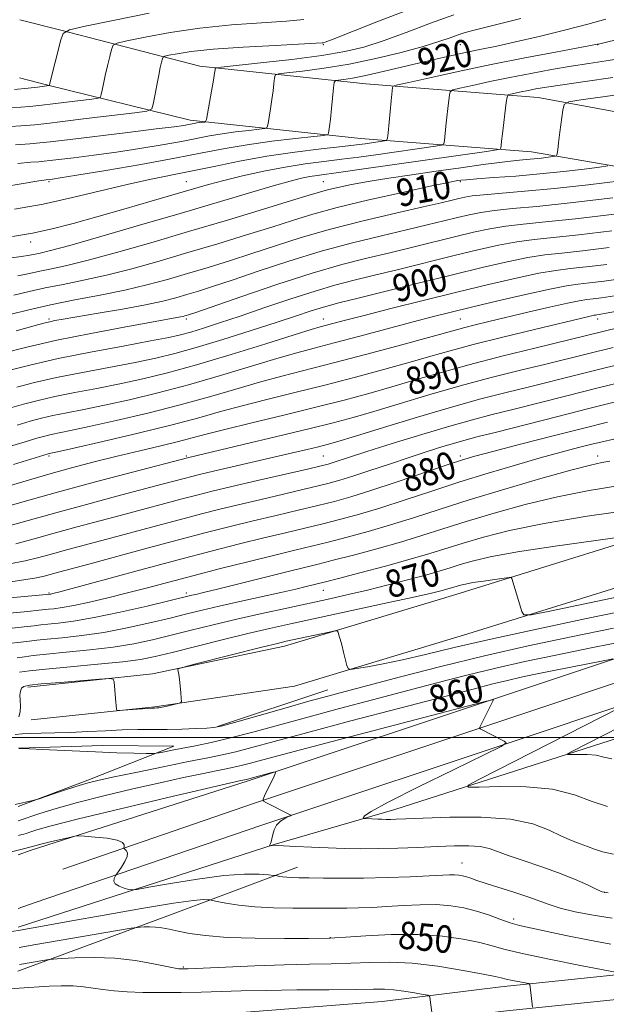
# Model space of a CAD drawing. Extents: x 2097300 to 2100200, y 307300 to 310200.
# Drawn here: x 2099704 to 2099875, y 308422 to 308709 of the extents above; entities that cross this region are included whole.
import ezdxf
from ezdxf.enums import TextEntityAlignment as Align

# ---------------------------------------------------------------- set-up
doc = ezdxf.new("R2010")
doc.units = 0
doc.header["$MEASUREMENT"] = 0
for name, color, linetype, lineweight in [('BREAKLINE DTM HARD', 7, 'Continuous', 0), ('CONTOUR INDEX', 41, 'Continuous', 13), ('CONTOUR INDEX LABEL', 244, 'Continuous', 0), ('CONTOUR INTERMEDIATE', 44, 'Continuous', 0), ('GRID LINE', 7, 'Continuous', 0), ('SPOT ELEVATION DTM', 2, 'Continuous', 13)]:
    doc.layers.add(name, color=color, linetype=linetype, lineweight=lineweight)
doc.styles.add('Style-WORKING', font='WORKING.shx')

msp = doc.modelspace()

# ---------------------------------------------------------------- linework, layer by layer
at = {"layer": 'BREAKLINE DTM HARD', "extrusion": (0.1444260243984082, -0.03725562438417901, 0.988814007752831), "elevation": 292672.3188127906, "flags": 128}
msp.add_lwpolyline([(823388.0983781123, -1934033.027951252), (823388.0983781123, -1934020.55760242)], dxfattribs=at)
at = {"layer": 'BREAKLINE DTM HARD', "extrusion": (0.1411256796643801, -0.03630990237245774, 0.9893255953067067), "elevation": 286034.9569498493, "flags": 128}
msp.add_lwpolyline([(822144.8560853504, -1935547.379695982), (822144.8560853504, -1935539.144831077)], dxfattribs=at)
at = {"layer": 'BREAKLINE DTM HARD', "extrusion": (-0.01761975760376766, -0.00582222831151491, 0.999827808074707), "elevation": -37929.49267637743, "flags": 128}
msp.add_lwpolyline([(365879.2071466063, 2090184.016817268), (365879.2071466063, 2090217.966667046)], dxfattribs=at)
at = {"layer": 'BREAKLINE DTM HARD', "extrusion": (-0.03805827975105493, -0.01319353698036571, 0.9991884196308213), "elevation": -83128.18470327747, "flags": 128}
msp.add_lwpolyline([(396294.049503088, 2083254.400646943), (396294.0495030881, 2083258.372812599)], dxfattribs=at)
at = {"layer": 'BREAKLINE DTM HARD', "extrusion": (0.3121246276675426, -0.9090017078875345, 0.2762138878857167), "elevation": 375238.1465974966, "flags": 128}
msp.add_lwpolyline([(2086059.177392734, -106959.8738704448), (2086106.584618059, -106956.2217906288), (2086146.143787275, -106952.1535193807)], dxfattribs=at)
at = {"layer": 'BREAKLINE DTM HARD', "extrusion": (-0.04745270205348724, -0.01673011931372947, 0.9987333699118957), "elevation": -103945.3272377697, "flags": 128}
msp.add_lwpolyline([(407259.7580653065, 2080205.245992468), (407259.7580653065, 2080200.277350802)], dxfattribs=at)
at = {"layer": 'BREAKLINE DTM HARD', "extrusion": (0.002143912626514273, -0.2727734571908406, 0.9620759038094691), "elevation": -78814.77997283549, "flags": 128}
msp.add_lwpolyline([(2102075.498598929, 281060.2010312043), (2102122.130211479, 281066.8363692435), (2102169.217444944, 281070.2456865786)], dxfattribs=at)
at = {"layer": 'BREAKLINE DTM HARD'}
for points in [[(2099716.25, 308706.34, 930.1), (2099756.88, 308695.89, 924.52), (2099805.24, 308690.7, 918.94), (2099855.54, 308686.77, 912.9200000000001), (2099914.08, 308675.92, 905.71), (2099965.38, 308666.01, 897.95), (2100000, 308658.678, 892.1980000000001)], [(2099712.16, 308690.46, 930.1), (2099754.02, 308680.11, 924.52), (2099803.76, 308674.77, 918.94), (2099853.58, 308670.87, 912.9200000000001), (2099911.25, 308660.99, 905.71), (2099962.36, 308651.11, 897.95), (2100000, 308643.14, 891.449)], [(2099706.62, 308514.75, 865.71), (2099742.99, 308518.6, 866.13), (2099781.53, 308526.65, 865.45), (2099831.54, 308541.76, 867.23), (2099907.84, 308565.48, 870.86), (2099965.92, 308583.47, 875.4200000000001), (2100000, 308592.618, 875.885)], [(2099707.63, 308505.2, 865.71), (2099743.74, 308509.03, 866.13), (2099784.5, 308515.01, 865.45), (2099835.06, 308530.29, 867.23), (2099911.4, 308554.02, 870.86), (2099969.25, 308571.94, 875.4200000000001), (2100000, 308580.196, 875.8439999999999)], [(2099707.6, 308467.15, 853.54), (2099770.65, 308487.29, 855.73), (2099849.54, 308513.52, 858.22), (2099914.52, 308535.28, 862.23), (2099964.19, 308550, 864.94), (2100000, 308560.979, 866.837)], [(2099716.84, 308461.62, 853.1), (2099772.81, 308480.9, 855.9300000000001), (2099851.68, 308507.12, 858.4200000000001), (2099916.55, 308528.84, 862.4300000000001), (2099966.14, 308543.54, 865.14), (2100000, 308553.918, 866.939)], [(2099708.5, 308451.77, 853.03), (2099774.97, 308474.51, 855.73), (2099853.82, 308500.72, 858.22), (2099918.58, 308522.4, 862.23), (2099968.09, 308537.08, 864.94), (2100000, 308546.858, 866.6410000000001)], [(2099703.81, 308444.68, 852.35), (2099778.55, 308468.87, 856.0600000000001), (2099813.72, 308479.06, 858.6800000000001), (2099879.01, 308499.94, 863.03), (2099954.47, 308524.09, 864.76), (2100000, 308536.952, 867.431)], [(2099703.91, 308496.94, 862.01), (2099728.52, 308497.68, 862.4300000000001), (2099749.22, 308497.47, 862.47), (2099724.19, 308487.58, 860.27), (2099703.88, 308479.92, 859.91)], [(2099810.04, 308423.01, 845.07), (2099844.64, 308427.34, 847.39), (2099882, 308431.22, 850.08), (2099906.58, 308435.87, 850.69), (2099935.27, 308446.03, 850.9), (2099969.55, 308461.67, 851.83), (2100000, 308479.988, 854.535)], [(2099810.93, 308415.87, 845.07), (2099845.46, 308420.19, 847.39), (2099883.04, 308424.09, 850.08), (2099908.46, 308428.9, 850.69), (2099937.97, 308439.35, 850.9), (2099972.91, 308455.29, 851.83), (2100000, 308471.588, 854.2080000000001)]]:
    msp.add_polyline3d(points, dxfattribs=at)
at = {"layer": 'CONTOUR INDEX', "flags": 128}
for points, elevation in [([(2099702.755, 308689.075), (2099706.774, 308689.438), (2099709.461, 308689.764), (2099712.874, 308690.272), (2099712.908, 308690.288), (2099712.919, 308690.322), (2099712.954, 308690.477), (2099716.309, 308703.553), (2099717.016, 308705.433), (2099718.845, 308706.459), (2099723.363, 308707.511), (2099731.553, 308709.228), (2099742.061, 308711.29)], 929.9999999999999), ([(2099694.913, 308659.868), (2099709.897, 308662.376), (2099712.06, 308662.717), (2099713.185, 308662.844), (2099713.88, 308662.939), (2099716.062, 308663.278), (2099721.004, 308664.081), (2099729.404, 308665.476), (2099739.655, 308667.226), (2099749.578, 308669.001), (2099757.55, 308670.538), (2099764.196, 308671.835), (2099770.7, 308672.956), (2099777.836, 308673.945), (2099784.734, 308674.76), (2099790.115, 308675.341), (2099793.071, 308675.672), (2099794.183, 308675.916), (2099794.402, 308676.284), (2099794.523, 308676.993), (2099794.709, 308678.291), (2099794.964, 308680.433), (2099795.279, 308683.493), (2099795.854, 308689.535), (2099796.039, 308691.053), (2099796.406, 308691.644), (2099797.269, 308691.814), (2099798.898, 308692), (2099801.39, 308692.366), (2099804.794, 308693.006), (2099809.105, 308693.975), (2099819.397, 308696.468), (2099824.78, 308697.73), (2099829.976, 308698.899), (2099834.753, 308699.923), (2099839.05, 308700.802), (2099843.508, 308701.725), (2099848.94, 308702.93), (2099855.82, 308704.563), (2099863.254, 308706.401), (2099870.007, 308708.126), (2099875.289, 308709.53)], 920.0000000000001), ([(2099702.579, 308629.082), (2099707.059, 308630.11), (2099711.719, 308631.166), (2099716.976, 308632.22), (2099722.929, 308633.4), (2099729.595, 308634.872), (2099736.969, 308636.758), (2099744.943, 308638.994), (2099753.386, 308641.474), (2099762.078, 308644.073), (2099770.445, 308646.618), (2099777.826, 308648.918), (2099783.91, 308650.864), (2099789.798, 308652.662), (2099796.94, 308654.596), (2099806.183, 308656.831), (2099815.948, 308659.057), (2099824.048, 308660.841), (2099828.877, 308661.872), (2099831.141, 308662.322), (2099832.125, 308662.48), (2099833.018, 308662.598), (2099834.634, 308662.755), (2099837.69, 308662.992), (2099842.658, 308663.344), (2099849.028, 308663.822), (2099856.04, 308664.43), (2099862.941, 308665.151), (2099868.998, 308665.865), (2099873.482, 308666.428), (2099875.92, 308666.775)], 910), ([(2099703.412, 308602.225), (2099708.647, 308603.559), (2099715.038, 308605.003), (2099722.645, 308606.535), (2099737.988, 308609.455), (2099744.005, 308610.69), (2099749.532, 308612.014), (2099755.78, 308613.754), (2099763.531, 308616.104), (2099771.851, 308618.729), (2099779.372, 308621.163), (2099785.042, 308623.037), (2099789.06, 308624.377), (2099791.937, 308625.308), (2099794.326, 308625.997), (2099797.436, 308626.79), (2099802.617, 308628.073), (2099820.58, 308632.565), (2099830.546, 308635.04), (2099839.255, 308637.157), (2099846.539, 308638.827), (2099852.532, 308640.031), (2099857.529, 308640.8), (2099862.48, 308641.363), (2099868.5, 308642.001), (2099876.304, 308642.923)], 900), ([(2099699.938, 308573.105), (2099706.132, 308574.935), (2099712.768, 308576.837), (2099719.423, 308578.665), (2099726.049, 308580.402), (2099732.692, 308582.067), (2099739.304, 308583.66), (2099745.459, 308585.126), (2099750.639, 308586.39), (2099754.658, 308587.443), (2099758.655, 308588.52), (2099764.105, 308589.921), (2099771.991, 308591.844), (2099781.34, 308594.095), (2099790.693, 308596.378), (2099798.911, 308598.466), (2099806.155, 308600.41), (2099812.907, 308602.327), (2099819.659, 308604.324), (2099826.947, 308606.458), (2099835.314, 308608.773), (2099844.943, 308611.251), (2099854.574, 308613.626), (2099874.826, 308618.552), (2099879.195, 308619.591)], 890), ([(2099701.719, 308545.485), (2099706.091, 308546.084), (2099709.2, 308546.624), (2099711.417, 308547.133), (2099715.617, 308548.274), (2099724.434, 308550.645), (2099741.486, 308555.259), (2099750.652, 308557.712), (2099758.661, 308559.809), (2099765.733, 308561.604), (2099772.413, 308563.24), (2099779.089, 308564.828), (2099785.503, 308566.335), (2099791.237, 308567.693), (2099796.118, 308568.905), (2099800.945, 308570.242), (2099806.761, 308572.046), (2099814.17, 308574.502), (2099828.684, 308579.446), (2099833.202, 308580.944), (2099837.046, 308582.081), (2099842.31, 308583.483), (2099850.4, 308585.58), (2099859.953, 308588.034), (2099868.918, 308590.312), (2099875.828, 308592.019)], 880), ([(2099703.523, 308523.298), (2099705.68, 308523.599), (2099708.241, 308523.944), (2099712.116, 308524.372), (2099717.879, 308524.915), (2099724.748, 308525.593), (2099731.602, 308526.419), (2099737.602, 308527.405), (2099743.032, 308528.554), (2099748.457, 308529.865), (2099754.342, 308531.33), (2099760.755, 308532.909), (2099767.666, 308534.553), (2099774.965, 308536.208), (2099782.225, 308537.798), (2099794.777, 308540.508), (2099800.169, 308541.712), (2099805.719, 308543.02), (2099811.799, 308544.533), (2099817.847, 308546.104), (2099823.068, 308547.523), (2099826.923, 308548.643), (2099829.906, 308549.571), (2099832.77, 308550.475), (2099836.314, 308551.506), (2099841.536, 308552.73), (2099849.482, 308554.195), (2099860.531, 308555.886), (2099872.392, 308557.543), (2099882.107, 308558.844)], 870), ([(2099702.972, 308480.449), (2099708.111, 308481.637), (2099708.797, 308481.807), (2099709.646, 308482.071), (2099714.464, 308483.695), (2099718.209, 308484.945), (2099721.668, 308486.073), (2099724.282, 308486.857), (2099727.06, 308487.535), (2099731.402, 308488.458), (2099738.182, 308489.859), (2099746.164, 308491.491), (2099753.583, 308492.988), (2099759.138, 308494.09), (2099763.378, 308494.962), (2099767.314, 308495.875), (2099771.979, 308497.094), (2099778.491, 308498.863), (2099787.99, 308501.424), (2099800.946, 308504.854), (2099815.154, 308508.58), (2099836.547, 308514.17), (2099842.334, 308515.659), (2099846.576, 308516.697), (2099850.559, 308517.599), (2099854.813, 308518.499), (2099859.678, 308519.484), (2099875.029, 308522.52), (2099877.387, 308522.964)], 860), ([(2099879.329, 308508.692), (2099838.467, 308487.902), (2099835.171, 308486.145), (2099835.131, 308485.544), (2099838.312, 308485.581), (2099844.417, 308485.763), (2099852.102, 308485.674), (2099859.762, 308484.922), (2099866.133, 308483.306), (2099871.325, 308481.396), (2099875.79, 308479.958)], 860), ([(2099704.161, 308438.811), (2099708.993, 308439.653), (2099736.853, 308444.394), (2099738.584, 308444.662), (2099739.422, 308444.734), (2099740.571, 308444.791), (2099742.124, 308444.814), (2099743.892, 308444.736), (2099745.756, 308444.502), (2099747.877, 308444.108), (2099750.484, 308443.562), (2099753.854, 308442.896), (2099758.455, 308442.232), (2099764.801, 308441.718), (2099773.001, 308441.458), (2099781.542, 308441.39), (2099788.506, 308441.413), (2099794.545, 308441.465), (2099794.901, 308441.482), (2099796.202, 308441.572), (2099799.439, 308441.811), (2099805.231, 308442.215), (2099812.68, 308442.567), (2099820.513, 308442.59), (2099827.64, 308442.091), (2099833.697, 308441.223), (2099838.508, 308440.226), (2099842.176, 308439.268), (2099845.942, 308438.232), (2099851.33, 308436.933), (2099859.223, 308435.281), (2099867.945, 308433.569), (2099880.679, 308431.134)], 850)]:
    msp.add_lwpolyline(points, dxfattribs=dict(at, elevation=elevation))
at = {"layer": 'CONTOUR INTERMEDIATE', "flags": 128}
for points, elevation in [([(2099698.57, 308678.084), (2099704.603, 308678.452), (2099708.72, 308678.769), (2099712.201, 308679.15), (2099716.821, 308679.725), (2099723.711, 308680.564), (2099737.839, 308682.252), (2099741.426, 308682.748), (2099742.833, 308683.405), (2099743.268, 308684.788), (2099743.715, 308687.247), (2099744.281, 308690.292), (2099744.849, 308693.219), (2099745.323, 308695.463), (2099745.682, 308697.004), (2099745.923, 308697.96), (2099746.114, 308698.467), (2099746.608, 308698.744), (2099747.828, 308699.028), (2099750.222, 308699.501), (2099754.331, 308700.119), (2099760.722, 308700.785), (2099769.49, 308701.408), (2099778.84, 308701.936), (2099790.827, 308702.545), (2099792.526, 308702.65), (2099792.931, 308702.704), (2099793.385, 308702.857), (2099795.288, 308703.588), (2099808.51, 308708.777), (2099819.166, 308712.851)], 926), ([(2099701.95, 308683.677), (2099707.235, 308684.078), (2099710.767, 308684.454), (2099713.978, 308684.87), (2099717.908, 308685.364), (2099725.313, 308686.256), (2099727.15, 308686.51), (2099727.871, 308686.847), (2099728.093, 308687.555), (2099728.335, 308688.862), (2099728.711, 308690.756), (2099729.236, 308693.164), (2099729.897, 308695.939), (2099730.574, 308698.641), (2099731.116, 308700.757), (2099731.565, 308701.95), (2099732.727, 308702.602), (2099735.596, 308703.27), (2099740.887, 308704.364), (2099748.196, 308705.705), (2099756.835, 308706.961), (2099766.053, 308707.881), (2099774.84, 308708.515), (2099782.12, 308708.992), (2099787.17, 308709.434)], 928), ([(2099703.067, 308672.961), (2099707.256, 308673.227), (2099710.154, 308673.455), (2099713.22, 308673.796), (2099718.264, 308674.413), (2099735.816, 308676.529), (2099744.105, 308677.539), (2099749.376, 308678.211), (2099752.141, 308678.601), (2099753.509, 308678.832), (2099755.191, 308679.158), (2099755.939, 308679.287), (2099756.76, 308679.401), (2099758.173, 308679.561), (2099758.528, 308679.686), (2099758.765, 308680.317), (2099759.088, 308681.997), (2099760.279, 308688.607), (2099760.839, 308691.784), (2099761.173, 308693.774), (2099761.319, 308694.759), (2099761.364, 308695.159), (2099761.595, 308695.356), (2099763.105, 308695.578), (2099774.571, 308696.806), (2099783.688, 308697.844), (2099792.408, 308698.974), (2099799.172, 308700.11), (2099804.716, 308701.45), (2099810.348, 308703.261), (2099817.01, 308705.688), (2099824.171, 308708.365), (2099830.93, 308710.802)], 924), ([(2099703.712, 308667.459), (2099707.564, 308667.839), (2099709.909, 308668.002), (2099711.44, 308668.122), (2099713.06, 308668.303), (2099720.13, 308669.166), (2099725.939, 308669.903), (2099732.555, 308670.81), (2099739.39, 308671.844), (2099745.898, 308672.913), (2099751.543, 308673.916), (2099759.693, 308675.496), (2099763.319, 308676.122), (2099767.298, 308676.673), (2099771.144, 308677.127), (2099774.144, 308677.451), (2099775.8, 308677.679), (2099776.474, 308678.117), (2099776.745, 308679.141), (2099777.078, 308681.001), (2099777.494, 308683.449), (2099777.902, 308686.109), (2099778.226, 308688.634), (2099778.459, 308690.784), (2099778.609, 308692.347), (2099778.817, 308693.205), (2099779.756, 308693.611), (2099782.229, 308693.916), (2099786.802, 308694.42), (2099793.081, 308695.244), (2099800.433, 308696.458), (2099808.201, 308698.078), (2099815.635, 308699.89), (2099821.963, 308701.62), (2099826.622, 308703.048), (2099829.886, 308704.161), (2099832.239, 308704.995), (2099834.302, 308705.646), (2099837.246, 308706.427), (2099850.498, 308709.73)], 922), ([(2099702.767, 308654.147), (2099711.117, 308655.657), (2099719.683, 308657.541), (2099735.62, 308661.386), (2099742.167, 308662.805), (2099754.25, 308665.192), (2099761.016, 308666.624), (2099768.447, 308668.162), (2099776.401, 308669.613), (2099784.61, 308670.82), (2099792.276, 308671.762), (2099798.472, 308672.456), (2099802.561, 308672.926), (2099805.056, 308673.241), (2099810.74, 308674.047), (2099811.31, 308674.21), (2099811.571, 308674.821), (2099811.747, 308676.401), (2099812.631, 308685.777), (2099813.043, 308689.673), (2099813.253, 308690.003), (2099814.487, 308690.384), (2099817.8, 308691.141), (2099823.918, 308692.505), (2099832.236, 308694.316), (2099841.816, 308696.317), (2099851.669, 308698.263), (2099860.599, 308699.957), (2099872.838, 308702.238), (2099873.159, 308702.319), (2099888.106, 308705.99)], 918), ([(2099702.149, 308646.172), (2099708.003, 308647.188), (2099713.784, 308648.444), (2099719.892, 308649.998), (2099726.789, 308651.905), (2099734.674, 308654.153), (2099742.69, 308656.472), (2099755.015, 308660.08), (2099759.337, 308661.311), (2099763.819, 308662.495), (2099769.303, 308663.83), (2099775.476, 308665.204), (2099781.733, 308666.424), (2099787.591, 308667.353), (2099793.052, 308668.067), (2099798.243, 308668.696), (2099803.275, 308669.348), (2099808.223, 308670.032), (2099825.59, 308672.509), (2099827.354, 308672.81), (2099828.035, 308673.255), (2099828.217, 308674.224), (2099828.61, 308678.33), (2099828.881, 308680.951), (2099829.171, 308683.537), (2099829.646, 308687.487), (2099829.864, 308688.421), (2099830.645, 308688.922), (2099832.658, 308689.42), (2099836.369, 308690.247), (2099841.426, 308691.348), (2099847.269, 308692.567), (2099853.388, 308693.77), (2099859.444, 308694.885), (2099865.148, 308695.859), (2099870.34, 308696.674), (2099875.4, 308697.449), (2099880.84, 308698.34)], 916), ([(2099700.327, 308639.767), (2099704.84, 308640.319), (2099707.22, 308640.704), (2099710.222, 308641.339), (2099713.239, 308642.07), (2099718.916, 308643.598), (2099728.004, 308646.173), (2099739.291, 308649.445), (2099751.078, 308652.908), (2099771.076, 308658.858), (2099778.267, 308660.971), (2099783.24, 308662.361), (2099786.545, 308663.185), (2099788.924, 308663.667), (2099791.123, 308664.013), (2099798.013, 308664.937), (2099803.989, 308665.77), (2099840.44, 308670.971), (2099843.399, 308671.41), (2099844.5, 308671.689), (2099844.686, 308672.046), (2099844.752, 308672.726), (2099844.887, 308673.996), (2099845.132, 308676.126), (2099846.248, 308685.3), (2099846.474, 308686.839), (2099846.803, 308687.461), (2099847.517, 308687.699), (2099850.591, 308688.375), (2099852.64, 308688.803), (2099854.923, 308689.243), (2099858.009, 308689.762), (2099862.622, 308690.452), (2099869.238, 308691.385), (2099877.347, 308692.555)], 914), ([(2099703.709, 308634.701), (2099707.139, 308635.407), (2099710.171, 308636.083), (2099713.599, 308636.779), (2099718.084, 308637.735), (2099724.256, 308639.235), (2099732.535, 308641.48), (2099742.507, 308644.337), (2099753.546, 308647.589), (2099764.91, 308650.984), (2099775.379, 308654.143), (2099783.61, 308656.653), (2099788.734, 308658.235), (2099791.753, 308659.154), (2099794.14, 308659.806), (2099797.137, 308660.518), (2099801.062, 308661.337), (2099806.006, 308662.24), (2099811.982, 308663.203), (2099818.71, 308664.207), (2099825.833, 308665.233), (2099832.959, 308666.248), (2099839.559, 308667.166), (2099845.066, 308667.888), (2099849.1, 308668.351), (2099852.016, 308668.631), (2099854.355, 308668.841), (2099856.529, 308669.068), (2099858.438, 308669.293), (2099859.85, 308669.471), (2099860.619, 308669.58), (2099860.916, 308669.698), (2099860.999, 308669.927), (2099861.085, 308670.412), (2099861.248, 308671.482), (2099861.525, 308673.509), (2099861.926, 308676.643), (2099862.725, 308683.074), (2099863.11, 308684.725), (2099864.477, 308685.497), (2099867.998, 308686.051), (2099874.406, 308686.913), (2099882.676, 308688.072)], 912), ([(2099701.449, 308623.464), (2099706.979, 308624.812), (2099713.266, 308626.249), (2099720.353, 308627.661), (2099727.774, 308629.065), (2099734.935, 308630.509), (2099741.403, 308632.035), (2099747.38, 308633.651), (2099753.226, 308635.359), (2099759.245, 308637.163), (2099765.512, 308639.093), (2099772.041, 308641.184), (2099778.908, 308643.454), (2099786.42, 308645.855), (2099794.94, 308648.322), (2099804.528, 308650.766), (2099814.023, 308652.996), (2099821.958, 308654.794), (2099827.264, 308656.011), (2099830.46, 308656.77), (2099832.459, 308657.261), (2099834.149, 308657.651), (2099836.296, 308658.006), (2099839.641, 308658.37), (2099851.704, 308659.368), (2099860.289, 308660.186), (2099870.113, 308661.283), (2099879.654, 308662.442)], 908.0000000000001), ([(2099703.255, 308618.657), (2099709.901, 308620.526), (2099711.677, 308621.002), (2099713.037, 308621.326), (2099714.545, 308621.633), (2099716.943, 308622.062), (2099727.178, 308623.79), (2099734.326, 308625.027), (2099740.987, 308626.265), (2099746.048, 308627.348), (2099749.843, 308628.313), (2099753.066, 308629.243), (2099756.413, 308630.252), (2099760.578, 308631.569), (2099766.257, 308633.45), (2099773.883, 308636.038), (2099782.848, 308639.004), (2099792.285, 308641.903), (2099801.413, 308644.377), (2099809.806, 308646.42), (2099817.123, 308648.114), (2099823.128, 308649.533), (2099827.99, 308650.719), (2099831.981, 308651.706), (2099835.425, 308652.527), (2099838.857, 308653.211), (2099842.864, 308653.785), (2099848.057, 308654.308), (2099855.152, 308654.963), (2099864.887, 308655.965), (2099877.388, 308657.422)], 906), ([(2099699.43, 308612.153), (2099706.38, 308613.911), (2099715.087, 308615.905), (2099725.039, 308617.931), (2099734.807, 308619.771), (2099742.738, 308621.202), (2099751.24, 308622.718), (2099751.938, 308622.867), (2099752.461, 308623), (2099752.906, 308623.128), (2099753.58, 308623.342), (2099755.645, 308624.044), (2099768.857, 308628.623), (2099779.276, 308632.154), (2099789.63, 308635.484), (2099798.299, 308637.988), (2099805.588, 308639.844), (2099812.288, 308641.434), (2099818.991, 308643.055), (2099831.503, 308646.151), (2099836.702, 308647.404), (2099841.418, 308648.417), (2099846.087, 308649.2), (2099851.228, 308649.807), (2099857.697, 308650.443), (2099866.436, 308651.354), (2099877.802, 308652.688)], 904), ([(2099701.439, 308607.192), (2099707.661, 308608.762), (2099715.561, 308610.544), (2099724.953, 308612.432), (2099734.472, 308614.227), (2099742.458, 308615.704), (2099747.755, 308616.726), (2099751.217, 308617.499), (2099754.204, 308618.317), (2099757.877, 308619.437), (2099762.614, 308620.963), (2099768.597, 308622.965), (2099775.808, 308625.428), (2099783.432, 308628.008), (2099790.452, 308630.28), (2099796.214, 308631.958), (2099801.5, 308633.313), (2099807.452, 308634.753), (2099814.854, 308636.576), (2099831.024, 308640.596), (2099837.978, 308642.281), (2099843.979, 308643.622), (2099849.309, 308644.616), (2099854.378, 308645.303), (2099867.468, 308646.678), (2099877.053, 308647.805)], 902), ([(2099701.316, 308596.098), (2099705.385, 308597.258), (2099709.633, 308598.356), (2099714.515, 308599.463), (2099720.338, 308600.637), (2099726.817, 308601.886), (2099733.517, 308603.207), (2099740.202, 308604.638), (2099747.418, 308606.393), (2099755.91, 308608.729), (2099765.974, 308611.744), (2099776.109, 308614.9), (2099784.365, 308617.501), (2099789.361, 308619.047), (2099791.994, 308619.814), (2099799.344, 308621.747), (2099804.78, 308623.148), (2099812.607, 308625.136), (2099821.998, 308627.494), (2099831.817, 308629.926), (2099841.05, 308632.164), (2099849.165, 308634.048), (2099855.755, 308635.446), (2099860.68, 308636.296), (2099864.872, 308636.823), (2099869.532, 308637.325), (2099875.555, 308638.041)], 898), ([(2099703.581, 308591.189), (2099707.358, 308592.291), (2099710.619, 308593.154), (2099713.991, 308593.923), (2099718.03, 308594.739), (2099722.989, 308595.715), (2099729.047, 308596.958), (2099736.305, 308598.556), (2099744.559, 308600.534), (2099753.527, 308602.9), (2099762.829, 308605.596), (2099779.3, 308610.606), (2099785.133, 308612.277), (2099790.242, 308613.631), (2099796.044, 308615.131), (2099803.487, 308617.099), (2099819.117, 308621.275), (2099824.98, 308622.813), (2099830.18, 308624.128), (2099836.132, 308625.58), (2099843.746, 308627.399), (2099851.903, 308629.298), (2099858.978, 308630.861), (2099863.831, 308631.792), (2099867.264, 308632.283), (2099870.564, 308632.649), (2099874.806, 308633.158), (2099880.224, 308633.913)], 895.9999999999999), ([(2099700.681, 308584.703), (2099705.846, 308586.279), (2099709.331, 308587.324), (2099711.605, 308587.951), (2099713.468, 308588.383), (2099719.161, 308589.545), (2099724.576, 308590.709), (2099732.409, 308592.473), (2099741.7, 308594.674), (2099751.143, 308597.071), (2099759.684, 308599.448), (2099767.303, 308601.692), (2099774.235, 308603.711), (2099780.812, 308605.483), (2099795.881, 308609.318), (2099805.564, 308611.862), (2099815.397, 308614.5), (2099823.531, 308616.715), (2099831.713, 308618.987), (2099834.133, 308619.636), (2099837.17, 308620.398), (2099841.187, 308621.371), (2099852.533, 308624.07), (2099858.85, 308625.546), (2099864.125, 308626.733), (2099867.552, 308627.424), (2099869.727, 308627.76), (2099871.595, 308627.972), (2099874.057, 308628.276), (2099877.825, 308628.843)], 894), ([(2099702.493, 308579.631), (2099712.591, 308582.749), (2099712.945, 308582.843), (2099713.415, 308582.944), (2099715.334, 308583.374), (2099720.105, 308584.46), (2099728.512, 308586.391), (2099738.842, 308588.814), (2099748.759, 308591.242), (2099756.539, 308593.301), (2099762.9, 308595.088), (2099769.17, 308596.816), (2099776.401, 308598.663), (2099784.548, 308600.672), (2099793.287, 308602.848), (2099802.238, 308605.164), (2099810.776, 308607.455), (2099818.219, 308609.521), (2099824.233, 308611.247), (2099829.89, 308612.857), (2099836.615, 308614.657), (2099845.269, 308616.834), (2099854.476, 308619.077), (2099869.921, 308622.771), (2099871.157, 308623.052), (2099871.831, 308623.188), (2099872.259, 308623.254), (2099872.627, 308623.296), (2099873.308, 308623.394), (2099875.427, 308623.774), (2099880.294, 308624.697)], 892), ([(2099697.723, 308566.594), (2099705.623, 308568.863), (2099715.357, 308571.601), (2099726.445, 308574.609), (2099737.211, 308577.463), (2099753.607, 308581.746), (2099769.461, 308585.464), (2099779.335, 308587.8), (2099788.638, 308590.034), (2099795.745, 308591.806), (2099801.554, 308593.37), (2099807.594, 308595.134), (2099815.041, 308597.39), (2099823.641, 308599.972), (2099832.786, 308602.594), (2099841.882, 308605.015), (2099850.391, 308607.151), (2099857.788, 308608.962), (2099869.917, 308611.963), (2099877.403, 308613.787)], 888), ([(2099700.433, 308561.583), (2099714.854, 308565.615), (2099723.738, 308568.025), (2099732.667, 308570.395), (2099745.905, 308573.889), (2099752.282, 308575.593), (2099754.533, 308576.179), (2099757.144, 308576.825), (2099760.873, 308577.709), (2099783.863, 308583.034), (2099788.143, 308584.04), (2099791.438, 308584.83), (2099794.017, 308585.483), (2099797.132, 308586.372), (2099802.282, 308587.94), (2099810.422, 308590.457), (2099820.334, 308593.486), (2099830.258, 308596.416), (2099838.822, 308598.778), (2099846.208, 308600.676), (2099852.988, 308602.358), (2099866.919, 308605.851), (2099875.085, 308607.867), (2099884.396, 308610.11)], 886), ([(2099703.142, 308556.572), (2099708.48, 308557.994), (2099714.35, 308559.629), (2099721.031, 308561.442), (2099735.058, 308565.164), (2099751.739, 308569.633), (2099755.962, 308570.735), (2099760.427, 308571.848), (2099766.137, 308573.211), (2099773.63, 308574.959), (2099788.214, 308578.33), (2099792.229, 308579.271), (2099794.327, 308579.801), (2099795.704, 308580.218), (2099800.512, 308581.802), (2099805.559, 308583.425), (2099813, 308585.771), (2099821.616, 308588.435), (2099829.789, 308590.881), (2099836.371, 308592.732), (2099842.102, 308594.225), (2099848.188, 308595.754), (2099863.906, 308599.734), (2099872.719, 308601.935), (2099881.448, 308604.056)], 884), ([(2099700.911, 308550.612), (2099705.851, 308551.562), (2099709.909, 308552.559), (2099713.847, 308553.643), (2099718.324, 308554.858), (2099729.746, 308557.904), (2099744.205, 308561.802), (2099751.195, 308563.672), (2099757.312, 308565.272), (2099763.08, 308566.726), (2099769.275, 308568.226), (2099776.359, 308569.894), (2099789.725, 308573.012), (2099794.184, 308574.091), (2099797.723, 308575.052), (2099801.528, 308576.234), (2099806.471, 308577.878), (2099812.176, 308579.81), (2099817.956, 308581.753), (2099823.22, 308583.474), (2099827.771, 308584.907), (2099831.506, 308586.03), (2099834.569, 308586.888), (2099838.076, 308587.799), (2099843.387, 308589.149), (2099860.894, 308593.618), (2099870.352, 308596.004), (2099878.5, 308598.002)], 882), ([(2099701.425, 308540.73), (2099713.163, 308541.837), (2099713.417, 308541.883), (2099713.983, 308542.017), (2099715.98, 308542.547), (2099739.637, 308548.953), (2099750.498, 308551.857), (2099760.127, 308554.377), (2099768.4, 308556.486), (2099775.552, 308558.255), (2099781.819, 308559.762), (2099787.462, 308561.102), (2099792.749, 308562.375), (2099797.964, 308563.688), (2099803.466, 308565.19), (2099809.633, 308567.04), (2099816.725, 308569.335), (2099824.535, 308571.925), (2099832.738, 308574.598), (2099840.997, 308577.165), (2099848.926, 308579.517), (2099856.129, 308581.569), (2099862.276, 308583.254), (2099867.303, 308584.581), (2099871.215, 308585.58), (2099874.262, 308586.321), (2099877.675, 308587.023)], 877.9999999999999), ([(2099701.298, 308536.292), (2099706.693, 308536.817), (2099709.875, 308537.138), (2099712.678, 308537.444), (2099714.288, 308537.608), (2099716.702, 308537.931), (2099720.133, 308538.539), (2099724.688, 308539.516), (2099730.042, 308540.784), (2099735.767, 308542.218), (2099741.577, 308543.732), (2099747.78, 308545.374), (2099754.829, 308547.225), (2099762.921, 308549.308), (2099771.234, 308551.413), (2099778.69, 308553.269), (2099784.548, 308554.696), (2099789.422, 308555.87), (2099794.261, 308557.056), (2099799.81, 308558.471), (2099805.988, 308560.138), (2099812.505, 308562.034), (2099819.23, 308564.154), (2099826.656, 308566.564), (2099835.433, 308569.353), (2099845.792, 308572.502), (2099856.293, 308575.578), (2099865.076, 308578.043), (2099870.797, 308579.519), (2099874.172, 308580.259), (2099876.432, 308580.679)], 876), ([(2099701.172, 308531.854), (2099705.636, 308532.31), (2099708.477, 308532.625), (2099710.423, 308532.86), (2099712.491, 308533.086), (2099715.563, 308533.396), (2099720.007, 308533.968), (2099726.06, 308535.005), (2099733.646, 308536.597), (2099741.45, 308538.389), (2099754.487, 308541.516), (2099755.65, 308541.78), (2099757.873, 308542.307), (2099761.998, 308543.32), (2099782.662, 308548.495), (2099791.412, 308550.646), (2099795.773, 308551.737), (2099801.657, 308553.254), (2099808.51, 308555.086), (2099815.377, 308557.028), (2099821.602, 308558.933), (2099827.715, 308560.894), (2099834.545, 308563.06), (2099842.681, 308565.51), (2099851.758, 308568.013), (2099861.175, 308570.266), (2099870.425, 308572.058), (2099879.381, 308573.554)], 874), ([(2099701.045, 308527.416), (2099704.579, 308527.804), (2099707.079, 308528.112), (2099709.332, 308528.402), (2099712.303, 308528.729), (2099716.721, 308529.156), (2099722.377, 308529.781), (2099728.831, 308530.712), (2099735.624, 308532.001), (2099742.241, 308533.471), (2099748.15, 308534.891), (2099753.049, 308536.096), (2099757.558, 308537.189), (2099762.525, 308538.345), (2099768.498, 308539.676), (2099780.52, 308542.324), (2099784.854, 308543.319), (2099787.905, 308544.052), (2099793.526, 308545.453), (2099797.285, 308546.419), (2099803.503, 308548.037), (2099811.031, 308550.034), (2099818.249, 308552.022), (2099823.974, 308553.713), (2099833.657, 308556.768), (2099839.569, 308558.518), (2099847.224, 308560.448), (2099857.275, 308562.489), (2099869.856, 308564.551), (2099883.008, 308566.477)], 872), ([(2099704.282, 308519.086), (2099707.15, 308519.486), (2099711.929, 308520.014), (2099719.037, 308520.675), (2099727.118, 308521.406), (2099734.373, 308522.126), (2099739.58, 308522.809), (2099743.823, 308523.636), (2099748.764, 308524.838), (2099763.38, 308528.507), (2099770.877, 308530.348), (2099777.179, 308531.829), (2099783.274, 308533.187), (2099810.138, 308539.005), (2099818.767, 308540.901), (2099824.395, 308542.173), (2099827.527, 308542.923), (2099829.185, 308543.362), (2099830.257, 308543.673), (2099831.882, 308544.183), (2099832.867, 308544.469), (2099834.319, 308544.81), (2099836.527, 308545.217), (2099839.599, 308545.687), (2099842.896, 308546.147), (2099845.597, 308546.509), (2099847.099, 308546.693), (2099847.683, 308546.661), (2099847.851, 308546.386), (2099850.791, 308536.83), (2099851.401, 308535.829), (2099853.515, 308535.85), (2099858.945, 308536.912), (2099880.768, 308541.413)], 868), ([(2099704.074, 308506.072), (2099704.451, 308507.48), (2099704.488, 308509.18), (2099704.401, 308510.888), (2099704.377, 308512.365), (2099704.493, 308513.542), (2099704.799, 308514.395), (2099705.462, 308514.93), (2099707.122, 308515.289), (2099710.54, 308515.647), (2099716.052, 308516.126), (2099727.571, 308517.072), (2099730.503, 308517.268), (2099731.604, 308517.07), (2099731.819, 308516.307), (2099732.216, 308511.409), (2099732.511, 308508.337), (2099732.613, 308507.995), (2099733.087, 308507.902), (2099734.337, 308507.976), (2099741.553, 308508.498), (2099742.96, 308508.588), (2099743.643, 308508.621), (2099744.313, 308508.643), (2099744.875, 308508.717), (2099745.862, 308508.902), (2099747.365, 308509.225), (2099750.431, 308509.92), (2099751.202, 308510.146), (2099751.462, 308510.546), (2099751.431, 308511.463), (2099751.3, 308513.102), (2099751.126, 308515.109), (2099750.932, 308516.994), (2099750.742, 308518.369), (2099750.575, 308519.253), (2099750.453, 308519.768), (2099750.568, 308520.075), (2099751.814, 308520.494), (2099755.26, 308521.383), (2099775.342, 308526.46), (2099779.478, 308527.483), (2099782.072, 308528.09), (2099794.588, 308530.801), (2099796.28, 308531.144), (2099796.948, 308531.125), (2099797.164, 308530.728), (2099797.405, 308529.935), (2099797.762, 308528.712), (2099798.231, 308527.025), (2099798.789, 308524.921), (2099799.78, 308521.072), (2099800.111, 308520.143), (2099800.831, 308519.9), (2099802.557, 308520.132), (2099805.76, 308520.672), (2099810.33, 308521.519), (2099816.012, 308522.711), (2099822.719, 308524.288), (2099831.044, 308526.292), (2099841.748, 308528.764), (2099855.138, 308531.676), (2099869.694, 308534.726), (2099883.442, 308537.543)], 866), ([(2099702.99, 308500.899), (2099705.059, 308501.085), (2099707.399, 308501.236), (2099710.579, 308501.313), (2099714.563, 308501.374), (2099719.162, 308501.499), (2099724.169, 308501.741), (2099729.294, 308502.029), (2099734.227, 308502.261), (2099738.752, 308502.366), (2099747.282, 308502.419), (2099751.644, 308502.503), (2099755.683, 308502.628), (2099758.843, 308502.757), (2099760.917, 308502.913), (2099763.107, 308503.36), (2099766.963, 308504.421), (2099781.316, 308508.517), (2099788.629, 308510.593), (2099794.17, 308512.133), (2099799.259, 308513.499), (2099805.854, 308515.234), (2099815.383, 308517.725), (2099827.146, 308520.727), (2099839.915, 308523.836), (2099852.667, 308526.73), (2099865.214, 308529.403), (2099877.573, 308531.927)], 864), ([(2099704.099, 308496.862), (2099705.15, 308496.816), (2099713.019, 308496.425), (2099719.56, 308496.112), (2099726.422, 308495.82), (2099732.597, 308495.612), (2099737.621, 308495.482), (2099741.17, 308495.409), (2099743.114, 308495.381), (2099744.11, 308495.428), (2099745.013, 308495.591), (2099746.532, 308495.901), (2099748.804, 308496.353), (2099755.593, 308497.654), (2099760.203, 308498.603), (2099765.752, 308499.896), (2099772.313, 308501.61), (2099788.309, 308506.008), (2099797.558, 308508.493), (2099807.207, 308511.039), (2099825.965, 308515.947), (2099834.74, 308518.193), (2099843.245, 308520.267), (2099851.704, 308522.182), (2099860.738, 308524.093), (2099871.069, 308526.186), (2099882.924, 308528.544)], 862.0000000000001), ([(2099912.827, 308520.119), (2099865.228, 308495.848), (2099864.108, 308495.251), (2099864.094, 308495.046), (2099865.175, 308495.059), (2099867.251, 308495.121), (2099869.863, 308495.09), (2099872.467, 308494.835), (2099874.719, 308494.306), (2099877.087, 308493.799)], 862.0000000000001), ([(2099703.889, 308475.727), (2099710.204, 308477.834), (2099714.886, 308479.287), (2099721.132, 308481.047), (2099728.876, 308483.022), (2099737.273, 308485.029), (2099745.284, 308486.858), (2099752.056, 308488.344), (2099757.466, 308489.484), (2099761.577, 308490.319), (2099764.53, 308490.905), (2099766.784, 308491.369), (2099768.877, 308491.854), (2099771.591, 308492.563), (2099776.694, 308493.932), (2099786.199, 308496.456), (2099801.018, 308500.349), (2099839.308, 308510.347), (2099842.143, 308511.056), (2099842.503, 308511.066), (2099838.572, 308503.073), (2099838.466, 308502.712), (2099838.598, 308502.586), (2099845.662, 308499.008), (2099846.241, 308498.457), (2099844.732, 308497.42), (2099839.842, 308495.005), (2099831.013, 308490.716), (2099820.618, 308485.611), (2099811.766, 308481.144), (2099806.791, 308478.417), (2099804.925, 308477.142), (2099804.625, 308476.681), (2099804.628, 308476.493), (2099804.806, 308476.414), (2099805.309, 308476.378), (2099808.736, 308476.215), (2099809.972, 308476.174), (2099811.195, 308476.154), (2099812.498, 308476.161), (2099814.13, 308476.205), (2099816.954, 308476.31), (2099821.99, 308476.508), (2099829.77, 308476.765), (2099838.89, 308476.787), (2099847.461, 308476.218), (2099854.013, 308474.845), (2099858.76, 308473.026), (2099862.337, 308471.267), (2099865.288, 308469.954), (2099867.8, 308469.005), (2099869.969, 308468.221), (2099871.971, 308467.445), (2099874.296, 308466.689), (2099877.514, 308466.008)], 858), ([(2099703.972, 308471.448), (2099704.939, 308471.703), (2099705.469, 308471.859), (2099706.141, 308472.077), (2099707.246, 308472.448), (2099709.273, 308473.098), (2099713.511, 308474.287), (2099721.451, 308476.31), (2099733.723, 308479.273), (2099747.517, 308482.533), (2099765.93, 308486.828), (2099768.768, 308487.478), (2099770.439, 308487.833), (2099777.896, 308489.793), (2099778.791, 308489.981), (2099778.95, 308489.702), (2099778.508, 308488.718), (2099775.723, 308483.053), (2099775.281, 308482.033), (2099775.43, 308481.499), (2099776.301, 308480.995), (2099783.378, 308477.424), (2099783.447, 308477.358), (2099783.268, 308477.235), (2099782.686, 308476.948), (2099781.632, 308476.408), (2099780.37, 308475.591), (2099779.248, 308474.492), (2099778.527, 308473.143), (2099778.126, 308471.737), (2099777.879, 308470.507), (2099777.653, 308469.63), (2099777.453, 308469.073), (2099777.315, 308468.75), (2099777.266, 308468.579), (2099777.279, 308468.507), (2099777.338, 308468.482), (2099777.912, 308468.574), (2099778.169, 308468.601), (2099778.503, 308468.602), (2099779.383, 308468.559), (2099784.87, 308468.268), (2099789.384, 308468.048), (2099794.261, 308467.838), (2099799.003, 308467.682), (2099803.775, 308467.607), (2099808.904, 308467.635), (2099814.588, 308467.777), (2099820.488, 308467.991), (2099826.133, 308468.222), (2099831.118, 308468.407), (2099835.312, 308468.448), (2099838.65, 308468.238), (2099841.214, 308467.692), (2099843.661, 308466.81), (2099846.796, 308465.614), (2099851.166, 308464.133), (2099856.313, 308462.435), (2099861.521, 308460.595), (2099866.16, 308458.717), (2099869.933, 308457.013), (2099872.626, 308455.72), (2099874.278, 308455.003), (2099875.944, 308454.727)], 856), ([(2099667.275, 308457.931), (2099705.806, 308467.674), (2099706.82, 308467.948), (2099707.643, 308468.185), (2099708.711, 308468.479), (2099710.487, 308468.929), (2099713.215, 308469.587), (2099718.825, 308470.908), (2099720.334, 308471.234), (2099721.48, 308471.315), (2099723.245, 308471.218), (2099726.266, 308470.996), (2099729.797, 308470.641), (2099732.75, 308470.125), (2099734.311, 308469.454), (2099734.782, 308468.756), (2099734.742, 308468.194), (2099734.683, 308467.872), (2099734.747, 308467.683), (2099734.988, 308467.465), (2099735.401, 308467.066), (2099735.729, 308466.378), (2099735.658, 308465.303), (2099734.99, 308463.822), (2099734.006, 308462.244), (2099732.586, 308460.224), (2099732.335, 308459.844), (2099732.138, 308459.49), (2099731.87, 308458.914), (2099731.775, 308458.17), (2099732.189, 308457.392), (2099733.303, 308456.697), (2099734.753, 308456.135), (2099736.029, 308455.739), (2099736.931, 308455.561), (2099738.48, 308455.717), (2099742.004, 308456.34), (2099748.316, 308457.469), (2099756.179, 308458.757), (2099763.84, 308459.765), (2099769.872, 308460.172), (2099774.153, 308460.137), (2099776.884, 308459.942), (2099778.326, 308459.811), (2099778.978, 308459.737), (2099780.053, 308459.528), (2099780.996, 308459.376), (2099782.191, 308459.249), (2099783.666, 308459.18), (2099785.723, 308459.142), (2099788.731, 308459.098), (2099792.965, 308459.025), (2099798.324, 308458.974), (2099804.617, 308459.011), (2099811.522, 308459.179), (2099818.221, 308459.425), (2099823.766, 308459.674), (2099829.737, 308459.964), (2099831.193, 308459.975), (2099832.396, 308459.886), (2099833.521, 308459.693), (2099834.646, 308459.393), (2099835.91, 308458.967), (2099837.689, 308458.345), (2099840.422, 308457.441), (2099848.754, 308454.831), (2099852.831, 308453.489), (2099858.749, 308451.317), (2099862.007, 308450.295), (2099866.374, 308449.2), (2099871.578, 308448.165), (2099877.122, 308447.369)], 854), ([(2099701.957, 308443.42), (2099704.417, 308443.875), (2099711.973, 308445.212), (2099718.967, 308446.461), (2099728.897, 308448.246), (2099739.811, 308450.173), (2099749.159, 308451.727), (2099755.016, 308452.529), (2099757.958, 308452.755), (2099759.185, 308452.715), (2099759.799, 308452.651), (2099760.504, 308452.528), (2099761.903, 308452.24), (2099764.474, 308451.729), (2099768.191, 308451.131), (2099772.899, 308450.63), (2099778.356, 308450.363), (2099783.967, 308450.273), (2099789.046, 308450.255), (2099796.482, 308450.207), (2099799.692, 308450.226), (2099803.186, 308450.315), (2099807.085, 308450.481), (2099811.43, 308450.726), (2099816.198, 308451.025), (2099821.106, 308451.258), (2099825.806, 308451.279), (2099830.039, 308450.973), (2099833.886, 308450.343), (2099837.518, 308449.422), (2099841.052, 308448.27), (2099844.394, 308447.063), (2099847.401, 308446.003), (2099850.098, 308445.213), (2099853.185, 308444.498), (2099863.638, 308442.293), (2099870.513, 308440.891), (2099876.796, 308439.737)], 852.0000000000001), ([(2099704.247, 308433.853), (2099711.61, 308435.102), (2099712.829, 308435.295), (2099714.06, 308435.412), (2099716.361, 308435.55), (2099720.484, 308435.757), (2099725.977, 308435.86), (2099732.086, 308435.635), (2099738.084, 308434.946), (2099743.359, 308434.029), (2099749.61, 308432.739), (2099750.656, 308432.554), (2099751.121, 308432.518), (2099751.728, 308432.522), (2099753.488, 308432.584), (2099764.334, 308433.049), (2099772.877, 308433.399), (2099781.487, 308433.7), (2099788.89, 308433.885), (2099795.204, 308434.012), (2099800.897, 308434.174), (2099806.435, 308434.404), (2099812.268, 308434.493), (2099818.844, 308434.175), (2099826.314, 308433.29), (2099833.643, 308432.113), (2099839.498, 308431.03), (2099842.965, 308430.329), (2099844.807, 308429.911), (2099846.203, 308429.582), (2099848.048, 308429.196), (2099851.777, 308428.473), (2099852.72, 308428.261), (2099853.094, 308427.956), (2099853.218, 308427.298), (2099853.943, 308421.344)], 848), ([(2099699.954, 308426.61), (2099706.958, 308427.15), (2099709.975, 308427.327), (2099712.858, 308427.48), (2099716.349, 308427.594), (2099719.848, 308427.562), (2099722.907, 308427.31), (2099725.705, 308426.914), (2099728.571, 308426.484), (2099731.811, 308426.116), (2099735.625, 308425.839), (2099740.187, 308425.669), (2099745.566, 308425.615), (2099751.41, 308425.659), (2099757.261, 308425.778), (2099768.912, 308426.128), (2099776.206, 308426.285), (2099785.182, 308426.39), (2099794.494, 308426.464), (2099802.356, 308426.538), (2099807.498, 308426.618), (2099810.727, 308426.625), (2099813.365, 308426.457), (2099816.402, 308426.055), (2099819.495, 308425.545), (2099821.969, 308425.101), (2099823.337, 308424.833), (2099823.854, 308424.617), (2099823.965, 308424.268), (2099824.683, 308418.315)], 846)]:
    msp.add_lwpolyline(points, dxfattribs=dict(at, elevation=elevation))
at = {"layer": 'GRID LINE', "flags": 128}
msp.add_lwpolyline([(2100000, 308500), (2097500, 308500)], dxfattribs=at)
at = {"layer": 'SPOT ELEVATION DTM'}
for p in [(2099792.88, 308702.15, 925.86), (2099832.88, 308702.15, 921.02), (2099872.88, 308702.15, 917.97), (2099712.88, 308662.15, 919.76), (2099752.88, 308662.15, 916.9), (2099792.88, 308662.15, 912.9), (2099832.88, 308662.15, 909.76), (2099707.51, 308644.54, 915.44), (2099712.88, 308622.15, 906.29), (2099752.88, 308622.15, 903.6800000000001), (2099792.88, 308622.15, 898.73), (2099832.88, 308622.15, 895.01), (2099872.88, 308622.15, 891.51), (2099712.88, 308582.15, 891.75), (2099752.88, 308582.15, 888.2), (2099792.88, 308582.15, 884.97), (2099832.88, 308582.15, 880.4), (2099872.88, 308582.15, 876.5500000000001), (2099712.88, 308542.15, 878.16), (2099752.88, 308542.15, 874.4), (2099792.89, 308542.99, 871.2), (2099833.32, 308463.41, 854.79), (2099874.93, 308454.85, 856.0500000000001), (2099848.43, 308447.09, 852.41), (2099794.89, 308441.66, 850.0500000000001), (2099752.05, 308433.1, 848.1700000000001)]:
    msp.add_point(p, dxfattribs=at)

# ---------------------------------------------------------------- texts
at = {"layer": 'CONTOUR INDEX LABEL', "style": 'Style-WORKING', "width": 0.8749999999999999}
for s, rotation, p in [('920', 12.19999971475947, (2099820.54, 308696.736, 920)), ('910', 10.30000011094728, (2099814.295, 308658.68, 910)), ('900', 13.90000046453009, (2099813.322, 308630.749, 900)), ('890', 15.6000002606264, (2099817.156, 308603.584, 890)), ('880', 17.9999998605654, (2099816.001, 308575.125, 880)), ('870', 15.69999968764718, (2099811.205, 308544.385, 870)), ('860', 14.30000007996182, (2099823.912, 308510.869, 860)), ('850', 354.299999758052, (2099814.811, 308442.573, 850))]:
    msp.add_text(s, height=8.000000000000002, rotation=rotation, dxfattribs=at).set_placement(p, align=Align.MIDDLE_LEFT)

doc.saveas('drawing.dxf')
